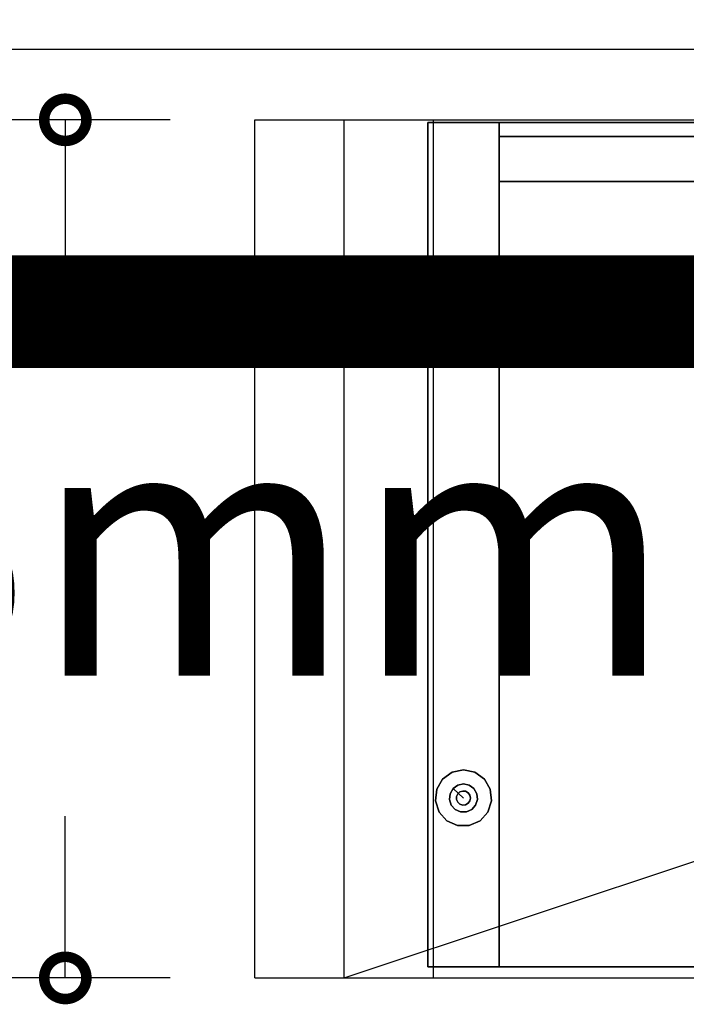
# Model space of a CAD drawing. Units: millimetres. Extents: x -8506 to 109277, y -26482 to 63723.
# Drawn here: x 48528 to 48765, y 24872 to 25222 of the extents above; entities that cross this region are included whole.
import ezdxf

# ---------------------------------------------------------------- set-up
doc = ezdxf.new("R2010")
doc.units = ezdxf.units.MM
doc.header["$LTSCALE"] = 50
doc.layers.add('X-AWA', color=8, linetype='Continuous')
doc.styles.add('style2', font='romans.shx')

# ---------------------------------------------------------------- blocks, each defined once
blk = doc.blocks.new('_DotSmall')
at = {"color": 0, "linetype": 'ByBlock', "const_width": 0.5}
blk.add_lwpolyline([(-0.0625, 0, 1), (0.0625, 0, 1)], format="xyb", close=True, dxfattribs=at)

msp = doc.modelspace()

# ---------------------------------------------------------------- linework, layer by layer
at = {"color": 1, "ltscale": 50, "const_width": 40}
msp.add_lwpolyline([(51366.171, 25201.519), (51366.171, 25172.68, -0.4385538), (51306.565, 25117.793), (47447.243, 25117.793)], format="xyb", dxfattribs=at)
at = {"layer": 'X-AWA'}
for p, q in [((46245.557, 25211.009), (60764.1, 25211.009)), ((48581.862, 25185.953), (48514.582, 25185.953)), ((48544.582, 25185.953), (48544.582, 25128.553)), ((48611.862, 25185.953), (51450.312, 25185.953)), ((48611.862, 24881.153), (48611.862, 25185.953)), ((48643.612, 24881.153), (48643.612, 25185.953)), ((48643.612, 24881.153), (49558.012, 25185.953)), ((48675.362, 24881.153), (48675.362, 25185.953)), ((48544.582, 24881.153), (48544.582, 24938.553)), ((48581.862, 24881.153), (48514.582, 24881.153)), ((48611.862, 24881.153), (51450.312, 24881.153))]:
    msp.add_line(p, q, dxfattribs=at)
for points in [[(48673.282, 24885.05, 1823.5), (48673.282, 25185.05, 1823.5), (48673.282, 25185.05, 12), (48673.282, 24885.05, 12)], [(48698.682, 25185.05, 1823.5), (48698.682, 25185.05, 12), (48673.282, 25185.05, 12), (48673.282, 25185.05, 1823.5)], [(48698.682, 24885.05, 12), (48698.682, 25185.05, 12), (48673.282, 25185.05, 12), (48673.282, 24885.05, 12)], [(48698.682, 24885.05, 1823.5), (48698.682, 25185.05, 1823.5), (48673.282, 25185.05, 1823.5), (48673.282, 24885.05, 1823.5)], [(48698.682, 24885.05, 1823.5), (48698.682, 25185.05, 1823.5), (48698.682, 25185.05, 12), (48698.682, 24885.05, 12)], [(48698.682, 25185.05, 37.4), (48698.682, 24885.05, 37.4), (48698.682, 24885.05, 12), (48698.682, 25185.05, 12)], [(48698.682, 25185.05, 37.4), (48698.682, 24885.05, 37.4), (49547.882, 24885.05, 37.4), (49547.882, 25185.05, 37.4)], [(48698.682, 25185.05, 12), (48698.682, 24885.05, 12), (49547.882, 24885.05, 12), (49547.882, 25185.05, 12)], [(48698.682, 25185.05, 37.4), (49547.882, 25185.05, 37.4), (49547.882, 25185.05, 12), (48698.682, 25185.05, 12)], [(48698.682, 25185.05, 1823.5), (48698.682, 24885.05, 1823.5), (49547.882, 24885.05, 1823.5), (49547.882, 25185.05, 1823.5)], [(48698.682, 25185.05, 1798.1), (48698.682, 24885.05, 1798.1), (49547.882, 24885.05, 1798.1), (49547.882, 25185.05, 1798.1)], [(48698.682, 25185.05, 1823.5), (48698.682, 24885.05, 1823.5), (48698.682, 24885.05, 1798.1), (48698.682, 25185.05, 1798.1)], [(48698.682, 25185.05, 1823.5), (49547.882, 25185.05, 1823.5), (49547.882, 25185.05, 1798.1), (48698.682, 25185.05, 1798.1)], [(48698.682, 25180.05, 37.4), (48698.682, 25180.05, 1798.1), (49547.882, 25180.05, 1798.1), (49547.882, 25180.05, 37.4)], [(48698.682, 25180.05, 37.4), (48698.682, 25180.05, 1798.1), (48698.682, 25164.05, 1798.1), (48698.682, 25164.05, 37.4)], [(48698.682, 25180.05, 37.4), (49547.882, 25180.05, 37.4), (49547.882, 25164.05, 37.4), (48698.682, 25164.05, 37.4)], [(48698.682, 25180.05, 1798.1), (49547.882, 25180.05, 1798.1), (49547.882, 25164.05, 1798.1), (48698.682, 25164.05, 1798.1)], [(48698.682, 25164.05, 37.4), (48698.682, 25164.05, 1798.1), (49547.882, 25164.05, 1798.1), (49547.882, 25164.05, 37.4)], [(48698.682, 25164.05, 410.2), (48698.682, 24885.05, 410.2), (48698.682, 24885.05, 384.8), (48698.682, 25164.05, 384.8)], [(48698.682, 25164.05, 410.2), (48698.682, 24885.05, 410.2), (49547.882, 24885.05, 410.2), (49547.882, 25164.05, 410.2)], [(48698.682, 25164.05, 384.8), (48698.682, 24885.05, 384.8), (49547.882, 24885.05, 384.8), (49547.882, 25164.05, 384.8)], [(48698.682, 25164.05, 410.2), (49547.882, 25164.05, 410.2), (49547.882, 25164.05, 384.8), (48698.682, 25164.05, 384.8)], [(48698.682, 25164.05, 797.7), (48698.682, 24885.05, 797.7), (48698.682, 24885.05, 772.3), (48698.682, 25164.05, 772.3)], [(48698.682, 25164.05, 797.7), (49547.882, 25164.05, 797.7), (49547.882, 25164.05, 772.3), (48698.682, 25164.05, 772.3)], [(48698.682, 25164.05, 772.3), (48698.682, 24885.05, 772.3), (49547.882, 24885.05, 772.3), (49547.882, 25164.05, 772.3)], [(48698.682, 25164.05, 797.7), (48698.682, 24885.05, 797.7), (49547.882, 24885.05, 797.7), (49547.882, 25164.05, 797.7)], [(48698.682, 25164.05, 1185.2), (48698.682, 24885.05, 1185.2), (48698.682, 24885.05, 1159.8), (48698.682, 25164.05, 1159.8)], [(48698.682, 25164.05, 1185.2), (49547.882, 25164.05, 1185.2), (49547.882, 25164.05, 1159.8), (48698.682, 25164.05, 1159.8)], [(48698.682, 25164.05, 1159.8), (48698.682, 24885.05, 1159.8), (49547.882, 24885.05, 1159.8), (49547.882, 25164.05, 1159.8)], [(48698.682, 25164.05, 1185.2), (48698.682, 24885.05, 1185.2), (49547.882, 24885.05, 1185.2), (49547.882, 25164.05, 1185.2)], [(48698.682, 25164.05, 1532.2), (48698.682, 24885.05, 1532.2), (48698.682, 24885.05, 1506.8), (48698.682, 25164.05, 1506.8)], [(48698.682, 25164.05, 1532.2), (48698.682, 24885.05, 1532.2), (49547.882, 24885.05, 1532.2), (49547.882, 25164.05, 1532.2)], [(48698.682, 25164.05, 1506.8), (48698.682, 24885.05, 1506.8), (49547.882, 24885.05, 1506.8), (49547.882, 25164.05, 1506.8)], [(48698.682, 25164.05, 1532.2), (49547.882, 25164.05, 1532.2), (49547.882, 25164.05, 1506.8), (48698.682, 25164.05, 1506.8)], [(48677.322, 25130.05, 6), (48680.104, 25133.141, 6), (48680.104, 25133.141), (48677.322, 25130.05)], [(48680.104, 25133.141, 6), (48683.903, 25134.832, 6), (48683.903, 25134.832), (48680.104, 25133.141)], [(48683.903, 25134.832, 6), (48688.061, 25134.832, 6), (48688.061, 25134.832), (48683.903, 25134.832)], [(48688.061, 25134.832, 6), (48691.86, 25133.141, 6), (48691.86, 25133.141), (48688.061, 25134.832)], [(48691.86, 25133.141, 6), (48694.642, 25130.05, 6), (48694.642, 25130.05), (48691.86, 25133.141)], [(48676.037, 25126.096, 6), (48677.322, 25130.05, 6), (48677.322, 25130.05), (48676.037, 25126.096)], [(48694.642, 25130.05, 6), (48695.927, 25126.096, 6), (48695.927, 25126.096), (48694.642, 25130.05)], [(48676.471, 25121.96, 6), (48676.037, 25126.096, 6), (48676.037, 25126.096), (48676.471, 25121.96)], [(48683.537, 25125.57, 12), (48683.96, 25126.52, 12), (48683.96, 25126.52, 6), (48683.537, 25125.57, 6)], [(48683.537, 25124.531, 12), (48683.537, 25125.57, 12), (48683.537, 25125.57, 6), (48683.537, 25124.531, 6)], [(48683.96, 25126.52, 12), (48684.732, 25127.216, 12), (48684.732, 25127.216, 6), (48683.96, 25126.52, 6)], [(48684.732, 25127.216, 12), (48685.721, 25127.537, 12), (48685.721, 25127.537, 6), (48684.732, 25127.216, 6)], [(48685.721, 25127.537, 12), (48686.755, 25127.428, 12), (48686.755, 25127.428, 6), (48685.721, 25127.537, 6)], [(48686.755, 25127.428, 12), (48687.655, 25126.908, 12), (48687.655, 25126.908, 6), (48686.755, 25127.428, 6)], [(48687.655, 25126.908, 12), (48688.266, 25126.067, 12), (48688.266, 25126.067, 6), (48687.655, 25126.908, 6)], [(48688.266, 25126.067, 12), (48688.482, 25125.05, 12), (48688.482, 25125.05, 6), (48688.266, 25126.067, 6)], [(48695.927, 25126.096, 6), (48695.493, 25121.96, 6), (48695.493, 25121.96), (48695.927, 25126.096)], [(48678.551, 25118.359, 6), (48676.471, 25121.96, 6), (48676.471, 25121.96), (48678.551, 25118.359)], [(48683.96, 25123.581, 12), (48683.537, 25124.531, 12), (48683.537, 25124.531, 6), (48683.96, 25123.581, 6)], [(48684.732, 25122.885, 12), (48683.96, 25123.581, 12), (48683.96, 25123.581, 6), (48684.732, 25122.885, 6)], [(48685.721, 25122.564, 12), (48684.732, 25122.885, 12), (48684.732, 25122.885, 6), (48685.721, 25122.564, 6)], [(48686.755, 25122.673, 12), (48685.721, 25122.564, 12), (48685.721, 25122.564, 6), (48686.755, 25122.673, 6)], [(48687.655, 25123.193, 12), (48686.755, 25122.673, 12), (48686.755, 25122.673, 6), (48687.655, 25123.193, 6)], [(48688.266, 25124.034, 12), (48687.655, 25123.193, 12), (48687.655, 25123.193, 6), (48688.266, 25124.034, 6)], [(48688.482, 25125.05, 12), (48688.266, 25124.034, 12), (48688.266, 25124.034, 6), (48688.482, 25125.05, 6)], [(48695.493, 25121.96, 6), (48693.414, 25118.359, 6), (48693.414, 25118.359), (48695.493, 25121.96)], [(48681.915, 25115.915, 6), (48678.551, 25118.359, 6), (48678.551, 25118.359), (48681.915, 25115.915)], [(48685.982, 25115.05, 6), (48681.915, 25115.915, 6), (48681.915, 25115.915), (48685.982, 25115.05)], [(48690.049, 25115.915, 6), (48685.982, 25115.05, 6), (48685.982, 25115.05), (48690.049, 25115.915)], [(48693.414, 25118.359, 6), (48690.049, 25115.915, 6), (48690.049, 25115.915), (48693.414, 25118.359)], [(48681.915, 24954.186, 6), (48678.551, 24951.742, 6), (48678.551, 24951.742), (48681.915, 24954.186)], [(48685.982, 24955.05, 6), (48681.915, 24954.186, 6), (48681.915, 24954.186), (48685.982, 24955.05)], [(48690.049, 24954.186, 6), (48685.982, 24955.05, 6), (48685.982, 24955.05), (48690.049, 24954.186)], [(48693.414, 24951.742, 6), (48690.049, 24954.186, 6), (48690.049, 24954.186), (48693.414, 24951.742)], [(48678.551, 24951.742, 6), (48676.471, 24948.141, 6), (48676.471, 24948.141), (48678.551, 24951.742)], [(48695.493, 24948.141, 6), (48693.414, 24951.742, 6), (48693.414, 24951.742), (48695.493, 24948.141)], [(48676.471, 24948.141, 6), (48676.037, 24944.005, 6), (48676.037, 24944.005), (48676.471, 24948.141)], [(48684.732, 24947.216, 12), (48683.96, 24946.52, 12), (48683.96, 24946.52, 6), (48684.732, 24947.216, 6)], [(48685.721, 24947.537, 12), (48684.732, 24947.216, 12), (48684.732, 24947.216, 6), (48685.721, 24947.537, 6)], [(48686.755, 24947.428, 12), (48685.721, 24947.537, 12), (48685.721, 24947.537, 6), (48686.755, 24947.428, 6)], [(48687.655, 24946.908, 12), (48686.755, 24947.428, 12), (48686.755, 24947.428, 6), (48687.655, 24946.908, 6)], [(48695.927, 24944.005, 6), (48695.493, 24948.141, 6), (48695.493, 24948.141), (48695.927, 24944.005)], [(48676.037, 24944.005, 6), (48677.322, 24940.05, 6), (48677.322, 24940.05), (48676.037, 24944.005)], [(48683.96, 24946.52, 12), (48683.537, 24945.57, 12), (48683.537, 24945.57, 6), (48683.96, 24946.52, 6)], [(48683.537, 24945.57, 12), (48683.537, 24944.531, 12), (48683.537, 24944.531, 6), (48683.537, 24945.57, 6)], [(48683.537, 24944.531, 12), (48683.96, 24943.581, 12), (48683.96, 24943.581, 6), (48683.537, 24944.531, 6)], [(48683.96, 24943.581, 12), (48684.732, 24942.885, 12), (48684.732, 24942.885, 6), (48683.96, 24943.581, 6)], [(48688.266, 24946.067, 12), (48687.655, 24946.908, 12), (48687.655, 24946.908, 6), (48688.266, 24946.067, 6)], [(48687.655, 24943.193, 12), (48688.266, 24944.034, 12), (48688.266, 24944.034, 6), (48687.655, 24943.193, 6)], [(48688.482, 24945.05, 12), (48688.266, 24946.067, 12), (48688.266, 24946.067, 6), (48688.482, 24945.05, 6)], [(48688.266, 24944.034, 12), (48688.482, 24945.05, 12), (48688.482, 24945.05, 6), (48688.266, 24944.034, 6)], [(48694.642, 24940.05, 6), (48695.927, 24944.005, 6), (48695.927, 24944.005), (48694.642, 24940.05)], [(48684.732, 24942.885, 12), (48685.721, 24942.564, 12), (48685.721, 24942.564, 6), (48684.732, 24942.885, 6)], [(48685.721, 24942.564, 12), (48686.755, 24942.673, 12), (48686.755, 24942.673, 6), (48685.721, 24942.564, 6)], [(48686.755, 24942.673, 12), (48687.655, 24943.193, 12), (48687.655, 24943.193, 6), (48686.755, 24942.673, 6)], [(48677.322, 24940.05, 6), (48680.104, 24936.96, 6), (48680.104, 24936.96), (48677.322, 24940.05)], [(48680.104, 24936.96, 6), (48683.903, 24935.269, 6), (48683.903, 24935.269), (48680.104, 24936.96)], [(48688.061, 24935.269, 6), (48691.86, 24936.96, 6), (48691.86, 24936.96), (48688.061, 24935.269)], [(48691.86, 24936.96, 6), (48694.642, 24940.05, 6), (48694.642, 24940.05), (48691.86, 24936.96)], [(48683.903, 24935.269, 6), (48688.061, 24935.269, 6), (48688.061, 24935.269), (48683.903, 24935.269)], [(48698.682, 24885.05, 1823.5), (48698.682, 24885.05, 12), (48673.282, 24885.05, 12), (48673.282, 24885.05, 1823.5)], [(48698.682, 24885.05, 37.4), (49547.882, 24885.05, 37.4), (49547.882, 24885.05, 12), (48698.682, 24885.05, 12)], [(48698.682, 24885.05, 410.2), (49547.882, 24885.05, 410.2), (49547.882, 24885.05, 384.8), (48698.682, 24885.05, 384.8)], [(48698.682, 24885.05, 797.7), (49547.882, 24885.05, 797.7), (49547.882, 24885.05, 772.3), (48698.682, 24885.05, 772.3)], [(48698.682, 24885.05, 1185.2), (49547.882, 24885.05, 1185.2), (49547.882, 24885.05, 1159.8), (48698.682, 24885.05, 1159.8)], [(48698.682, 24885.05, 1532.2), (49547.882, 24885.05, 1532.2), (49547.882, 24885.05, 1506.8), (48698.682, 24885.05, 1506.8)], [(48698.682, 24885.05, 1823.5), (49547.882, 24885.05, 1823.5), (49547.882, 24885.05, 1798.1), (48698.682, 24885.05, 1798.1)]]:
    msp.add_3dface(points, dxfattribs=at)
for points, invisible_edges in [([(48683.043, 25129.096, 6), (48680.104, 25133.141, 6), (48677.322, 25130.05, 6), (48681.652, 25127.55, 6)], 5), ([(48683.043, 25129.096), (48680.104, 25133.141), (48677.322, 25130.05), (48681.652, 25127.55)], 5), ([(48684.943, 25129.941, 6), (48683.903, 25134.832, 6), (48680.104, 25133.141, 6), (48683.043, 25129.096, 6)], 5), ([(48684.943, 25129.941), (48683.903, 25134.832), (48680.104, 25133.141), (48683.043, 25129.096)], 5), ([(48687.022, 25129.941, 6), (48688.061, 25134.832, 6), (48683.903, 25134.832, 6), (48684.943, 25129.941, 6)], 5), ([(48687.022, 25129.941), (48688.061, 25134.832), (48683.903, 25134.832), (48684.943, 25129.941)], 5), ([(48688.921, 25129.096, 6), (48691.86, 25133.141, 6), (48688.061, 25134.832, 6), (48687.022, 25129.941, 6)], 5), ([(48688.921, 25129.096), (48691.86, 25133.141), (48688.061, 25134.832), (48687.022, 25129.941)], 5), ([(48690.312, 25127.55, 6), (48694.642, 25130.05, 6), (48691.86, 25133.141, 6), (48688.921, 25129.096, 6)], 5), ([(48690.312, 25127.55), (48694.642, 25130.05), (48691.86, 25133.141), (48688.921, 25129.096)], 5), ([(48681.652, 25127.55, 6), (48677.322, 25130.05, 6), (48676.037, 25126.096, 6), (48681.009, 25125.573, 6)], 5), ([(48681.652, 25127.55), (48677.322, 25130.05), (48676.037, 25126.096), (48681.009, 25125.573)], 5), ([(48685.982, 25125.05, 6), (48683.043, 25129.096, 6), (48681.652, 25127.55, 6)], 13), ([(48685.982, 25125.05), (48683.043, 25129.096), (48681.652, 25127.55)], 13), ([(48685.982, 25125.05, 6), (48684.943, 25129.941, 6), (48683.043, 25129.096, 6)], 13), ([(48685.982, 25125.05), (48684.943, 25129.941), (48683.043, 25129.096)], 13), ([(48685.982, 25125.05, 6), (48687.022, 25129.941, 6), (48684.943, 25129.941, 6)], 13), ([(48685.982, 25125.05), (48687.022, 25129.941), (48684.943, 25129.941)], 13), ([(48685.982, 25125.05, 6), (48688.921, 25129.096, 6), (48687.022, 25129.941, 6)], 13), ([(48685.982, 25125.05), (48688.921, 25129.096), (48687.022, 25129.941)], 13), ([(48685.982, 25125.05, 6), (48690.312, 25127.55, 6), (48688.921, 25129.096, 6)], 13), ([(48685.982, 25125.05), (48690.312, 25127.55), (48688.921, 25129.096)], 13), ([(48690.955, 25125.573, 6), (48695.927, 25126.096, 6), (48694.642, 25130.05, 6), (48690.312, 25127.55, 6)], 5), ([(48690.955, 25125.573), (48695.927, 25126.096), (48694.642, 25130.05), (48690.312, 25127.55)], 5), ([(48681.009, 25125.573, 6), (48676.037, 25126.096, 6), (48676.471, 25121.96, 6), (48681.227, 25123.505, 6)], 5), ([(48681.009, 25125.573), (48676.037, 25126.096), (48676.471, 25121.96), (48681.227, 25123.505)], 5), ([(48685.982, 25125.05, 6), (48681.652, 25127.55, 6), (48681.009, 25125.573, 6)], 13), ([(48685.982, 25125.05), (48681.652, 25127.55), (48681.009, 25125.573)], 13), ([(48685.982, 25125.05, 6), (48681.009, 25125.573, 6), (48681.227, 25123.505, 6)], 13), ([(48685.982, 25125.05), (48681.009, 25125.573), (48681.227, 25123.505)], 13), ([(48685.982, 25125.05, 6), (48690.955, 25125.573, 6), (48690.312, 25127.55, 6)], 13), ([(48685.982, 25125.05), (48690.955, 25125.573), (48690.312, 25127.55)], 13), ([(48685.982, 25125.05, 6), (48690.737, 25123.505, 6), (48690.955, 25125.573, 6)], 13), ([(48685.982, 25125.05), (48690.737, 25123.505), (48690.955, 25125.573)], 13), ([(48690.737, 25123.505, 6), (48695.493, 25121.96, 6), (48695.927, 25126.096, 6), (48690.955, 25125.573, 6)], 5), ([(48690.737, 25123.505), (48695.493, 25121.96), (48695.927, 25126.096), (48690.955, 25125.573)], 5), ([(48681.227, 25123.505, 6), (48676.471, 25121.96, 6), (48678.551, 25118.359, 6), (48682.266, 25121.705, 6)], 5), ([(48681.227, 25123.505), (48676.471, 25121.96), (48678.551, 25118.359), (48682.266, 25121.705)], 5), ([(48685.982, 25125.05, 6), (48681.227, 25123.505, 6), (48682.266, 25121.705, 6)], 1), ([(48685.982, 25125.05), (48681.227, 25123.505), (48682.266, 25121.705)], 1), ([(48685.982, 25125.05, 6), (48682.266, 25121.705, 6), (48683.948, 25120.483, 6)], 12), ([(48685.982, 25125.05), (48682.266, 25121.705), (48683.948, 25120.483)], 12), ([(48685.982, 25125.05, 6), (48683.948, 25120.483, 6), (48685.982, 25120.05, 6)], 13), ([(48685.982, 25125.05), (48683.948, 25120.483), (48685.982, 25120.05)], 13), ([(48685.982, 25125.05, 6), (48685.982, 25120.05, 6), (48688.016, 25120.483, 6)], 13), ([(48685.982, 25125.05), (48685.982, 25120.05), (48688.016, 25120.483)], 13), ([(48685.982, 25125.05, 6), (48688.016, 25120.483, 6), (48689.698, 25121.705, 6)], 13), ([(48685.982, 25125.05, 6), (48689.698, 25121.705, 6), (48690.737, 25123.505, 6)], 13), ([(48685.982, 25125.05), (48689.698, 25121.705), (48690.737, 25123.505)], 13), ([(48685.982, 25125.05), (48688.016, 25120.483), (48689.698, 25121.705)], 13), ([(48689.698, 25121.705, 6), (48693.414, 25118.359, 6), (48695.493, 25121.96, 6), (48690.737, 25123.505, 6)], 5), ([(48689.698, 25121.705), (48693.414, 25118.359), (48695.493, 25121.96), (48690.737, 25123.505)], 5), ([(48682.266, 25121.705, 6), (48678.551, 25118.359, 6), (48681.915, 25115.915, 6), (48683.948, 25120.483, 6)], 5), ([(48682.266, 25121.705), (48678.551, 25118.359), (48681.915, 25115.915), (48683.948, 25120.483)], 5), ([(48683.948, 25120.483, 6), (48681.915, 25115.915, 6), (48685.982, 25115.05, 6), (48685.982, 25120.05, 6)], 5), ([(48683.948, 25120.483), (48681.915, 25115.915), (48685.982, 25115.05), (48685.982, 25120.05)], 5), ([(48685.982, 25120.05, 6), (48685.982, 25115.05, 6), (48690.049, 25115.915, 6), (48688.016, 25120.483, 6)], 5), ([(48685.982, 25120.05), (48685.982, 25115.05), (48690.049, 25115.915), (48688.016, 25120.483)], 5), ([(48688.016, 25120.483, 6), (48690.049, 25115.915, 6), (48693.414, 25118.359, 6), (48689.698, 25121.705, 6)], 5), ([(48688.016, 25120.483), (48690.049, 25115.915), (48693.414, 25118.359), (48689.698, 25121.705)], 5), ([(48682.266, 24948.396, 6), (48678.551, 24951.742, 6), (48681.915, 24954.186, 6), (48683.948, 24949.618, 6)], 5), ([(48682.266, 24948.396), (48678.551, 24951.742), (48681.915, 24954.186), (48683.948, 24949.618)], 5), ([(48683.948, 24949.618, 6), (48681.915, 24954.186, 6), (48685.982, 24955.05, 6), (48685.982, 24950.05, 6)], 5), ([(48683.948, 24949.618), (48681.915, 24954.186), (48685.982, 24955.05), (48685.982, 24950.05)], 5), ([(48685.982, 24950.05, 6), (48685.982, 24955.05, 6), (48690.049, 24954.186, 6), (48688.016, 24949.618, 6)], 5), ([(48685.982, 24950.05), (48685.982, 24955.05), (48690.049, 24954.186), (48688.016, 24949.618)], 5), ([(48688.016, 24949.618, 6), (48690.049, 24954.186, 6), (48693.414, 24951.742, 6), (48689.698, 24948.396, 6)], 5), ([(48688.016, 24949.618), (48690.049, 24954.186), (48693.414, 24951.742), (48689.698, 24948.396)], 5), ([(48681.227, 24946.596, 6), (48676.471, 24948.141, 6), (48678.551, 24951.742, 6), (48682.266, 24948.396, 6)], 5), ([(48681.227, 24946.596), (48676.471, 24948.141), (48678.551, 24951.742), (48682.266, 24948.396)], 5), ([(48689.698, 24948.396, 6), (48693.414, 24951.742, 6), (48695.493, 24948.141, 6), (48690.737, 24946.596, 6)], 5), ([(48689.698, 24948.396), (48693.414, 24951.742), (48695.493, 24948.141), (48690.737, 24946.596)], 5), ([(48681.009, 24944.528, 6), (48676.037, 24944.005, 6), (48676.471, 24948.141, 6), (48681.227, 24946.596, 6)], 5), ([(48681.009, 24944.528), (48676.037, 24944.005), (48676.471, 24948.141), (48681.227, 24946.596)], 5), ([(48685.982, 24945.05, 6), (48681.227, 24946.596, 6), (48682.266, 24948.396, 6)], 1), ([(48685.982, 24945.05), (48681.227, 24946.596), (48682.266, 24948.396)], 1), ([(48685.982, 24945.05, 6), (48682.266, 24948.396, 6), (48683.948, 24949.618, 6)], 12), ([(48685.982, 24945.05), (48682.266, 24948.396), (48683.948, 24949.618)], 12), ([(48685.982, 24945.05, 6), (48683.948, 24949.618, 6), (48685.982, 24950.05, 6)], 13), ([(48685.982, 24945.05), (48683.948, 24949.618), (48685.982, 24950.05)], 13), ([(48685.982, 24945.05, 6), (48685.982, 24950.05, 6), (48688.016, 24949.618, 6)], 13), ([(48685.982, 24945.05), (48685.982, 24950.05), (48688.016, 24949.618)], 13), ([(48685.982, 24945.05, 6), (48688.016, 24949.618, 6), (48689.698, 24948.396, 6)], 13), ([(48685.982, 24945.05), (48688.016, 24949.618), (48689.698, 24948.396)], 13), ([(48685.982, 24945.05, 6), (48689.698, 24948.396, 6), (48690.737, 24946.596, 6)], 13), ([(48685.982, 24945.05), (48689.698, 24948.396), (48690.737, 24946.596)], 13), ([(48690.737, 24946.596, 6), (48695.493, 24948.141, 6), (48695.927, 24944.005, 6), (48690.955, 24944.528, 6)], 5), ([(48690.737, 24946.596), (48695.493, 24948.141), (48695.927, 24944.005), (48690.955, 24944.528)], 5), ([(48681.652, 24942.55, 6), (48677.322, 24940.05, 6), (48676.037, 24944.005, 6), (48681.009, 24944.528, 6)], 5), ([(48681.652, 24942.55), (48677.322, 24940.05), (48676.037, 24944.005), (48681.009, 24944.528)], 5), ([(48685.982, 24945.05, 6), (48681.009, 24944.528, 6), (48681.227, 24946.596, 6)], 13), ([(48685.982, 24945.05), (48681.009, 24944.528), (48681.227, 24946.596)], 13), ([(48685.982, 24945.05, 6), (48681.652, 24942.55, 6), (48681.009, 24944.528, 6)], 13), ([(48685.982, 24945.05), (48681.652, 24942.55), (48681.009, 24944.528)], 13), ([(48685.982, 24945.05, 6), (48683.043, 24941.005, 6), (48681.652, 24942.55, 6)], 13), ([(48685.982, 24945.05), (48683.043, 24941.005), (48681.652, 24942.55)], 13), ([(48685.982, 24945.05, 6), (48684.943, 24940.16, 6), (48683.043, 24941.005, 6)], 13), ([(48685.982, 24945.05), (48684.943, 24940.16), (48683.043, 24941.005)], 13), ([(48685.982, 24945.05, 6), (48687.022, 24940.16, 6), (48684.943, 24940.16, 6)], 13), ([(48685.982, 24945.05), (48687.022, 24940.16), (48684.943, 24940.16)], 13), ([(48685.982, 24945.05, 6), (48690.737, 24946.596, 6), (48690.955, 24944.528, 6)], 13), ([(48685.982, 24945.05), (48690.737, 24946.596), (48690.955, 24944.528)], 13), ([(48685.982, 24945.05, 6), (48688.921, 24941.005, 6), (48687.022, 24940.16, 6)], 13), ([(48685.982, 24945.05), (48688.921, 24941.005), (48687.022, 24940.16)], 13), ([(48685.982, 24945.05, 6), (48690.312, 24942.55, 6), (48688.921, 24941.005, 6)], 13), ([(48685.982, 24945.05), (48690.312, 24942.55), (48688.921, 24941.005)], 13), ([(48685.982, 24945.05, 6), (48690.955, 24944.528, 6), (48690.312, 24942.55, 6)], 13), ([(48685.982, 24945.05), (48690.955, 24944.528), (48690.312, 24942.55)], 13), ([(48690.955, 24944.528, 6), (48695.927, 24944.005, 6), (48694.642, 24940.05, 6), (48690.312, 24942.55, 6)], 5), ([(48690.955, 24944.528), (48695.927, 24944.005), (48694.642, 24940.05), (48690.312, 24942.55)], 5), ([(48683.043, 24941.005, 6), (48680.104, 24936.96, 6), (48677.322, 24940.05, 6), (48681.652, 24942.55, 6)], 5), ([(48683.043, 24941.005), (48680.104, 24936.96), (48677.322, 24940.05), (48681.652, 24942.55)], 5), ([(48684.943, 24940.16, 6), (48683.903, 24935.269, 6), (48680.104, 24936.96, 6), (48683.043, 24941.005, 6)], 5), ([(48684.943, 24940.16), (48683.903, 24935.269), (48680.104, 24936.96), (48683.043, 24941.005)], 5), ([(48687.022, 24940.16, 6), (48688.061, 24935.269, 6), (48683.903, 24935.269, 6), (48684.943, 24940.16, 6)], 5), ([(48687.022, 24940.16), (48688.061, 24935.269), (48683.903, 24935.269), (48684.943, 24940.16)], 5), ([(48688.921, 24941.005, 6), (48691.86, 24936.96, 6), (48688.061, 24935.269, 6), (48687.022, 24940.16, 6)], 5), ([(48688.921, 24941.005), (48691.86, 24936.96), (48688.061, 24935.269), (48687.022, 24940.16)], 5), ([(48690.312, 24942.55, 6), (48694.642, 24940.05, 6), (48691.86, 24936.96, 6), (48688.921, 24941.005, 6)], 5), ([(48690.312, 24942.55), (48694.642, 24940.05), (48691.86, 24936.96), (48688.921, 24941.005)], 5)]:
    msp.add_3dface(points, dxfattribs=dict(at, invisible_edges=invisible_edges))

# ---------------------------------------------------------------- block references
at = {"layer": 'X-AWA', "xscale": 30, "yscale": 30, "zscale": 30}
for p, rotation in [((48544.582, 25185.953), 90), ((48544.582, 24881.153), 270)]:
    msp.add_blockref('_DotSmall', p, dxfattribs=dict(at, rotation=rotation))

# ---------------------------------------------------------------- texts
at = {"layer": 'X-AWA', "insert": (48544.582, 25033.553), "char_height": 90, "attachment_point": 5, "style": 'style2'}
msp.add_mtext('\\A1;305mm', dxfattribs=at)

doc.saveas('drawing.dxf')
